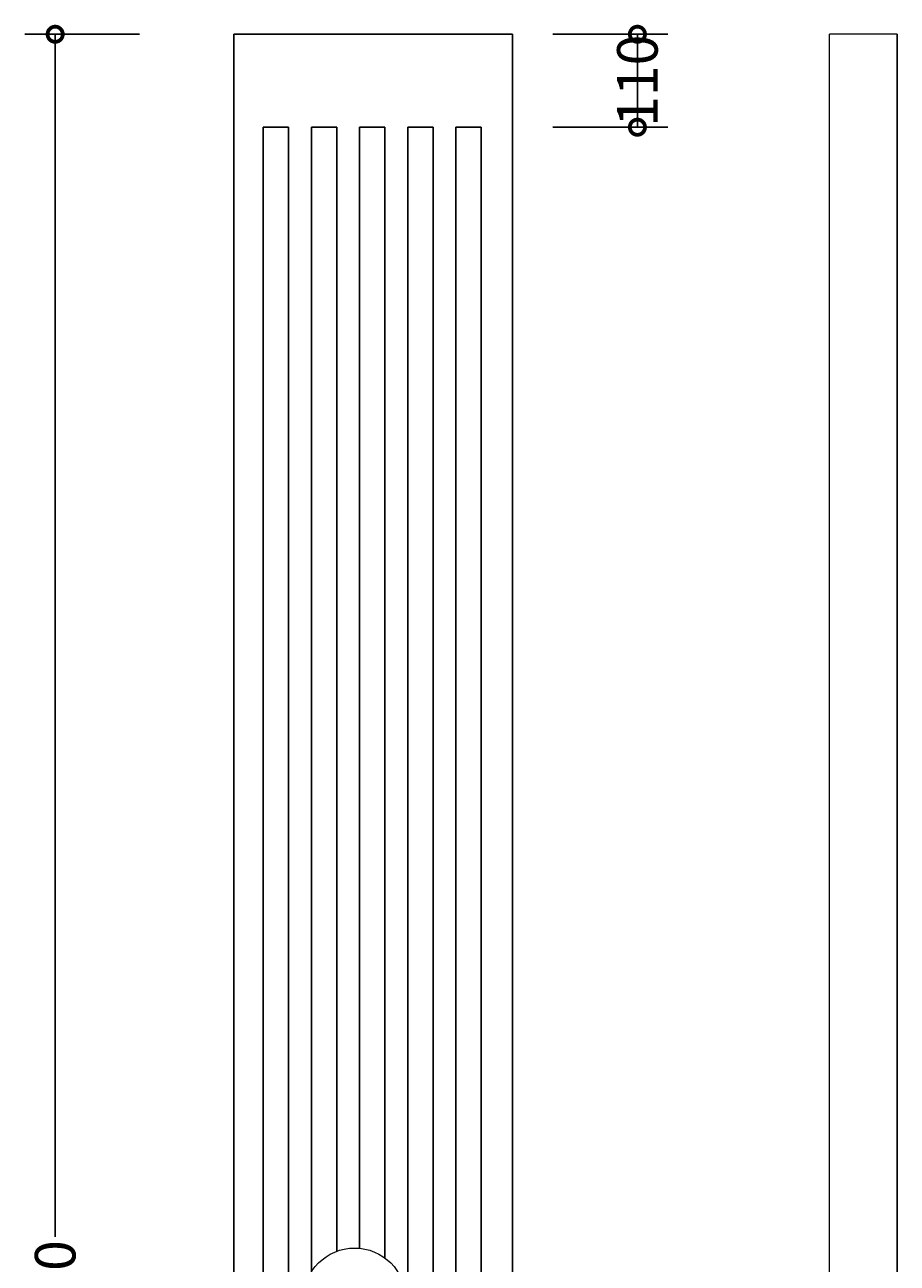
# Model space of a CAD drawing. Units: millimetres. Extents: x -251 to 904, y -510 to 3010.
# Drawn here: x -248 to 785, y 1544 to 3010 of the extents above; entities that cross this region are included whole.
import ezdxf

# ---------------------------------------------------------------- set-up
doc = ezdxf.new("R2010")
doc.units = ezdxf.units.MM
doc.layers.add('AD-Dimension', color=8, linetype='Continuous', lineweight=20)
doc.layers.add('AD-Drawing', color=81, linetype='Continuous', lineweight=20)
doc.styles.add('AD_Dimensions Text', font='ARIALN_0.TTF')
doc.dimstyles.new('AD_Dimension', dxfattribs={"dimscale": 0, "dimtxt": 2.4, "dimasz": 1.8, "dimexe": 1.8, "dimexo": 0.625, "dimgap": 0.9, "dimtad": 0, "dimdec": 0, "dimzin": 0, "dimdsep": 46, "dimtxsty": 'AD_Dimensions Text', "dimblk": 'DOTSMALL', "dimblk1": 'DOTSMALL', "dimblk2": 'DOT', "dimcen": 0.9, "dimclrt": 7, "dimadec": 0, "dimazin": 0, "dimtfac": 1, "dimtdec": 0, "dimtofl": 0, "dimtmove": 0, "dimatfit": 3, "dimldrblk": 'DOTSMALL', "dimfxl": 5, "dimfxlon": 1, "dimtolj": 1, "dimtzin": 0, "dimarcsym": 0})

# ---------------------------------------------------------------- blocks, each defined once
blk = doc.blocks.new('_DotSmall')
at = {"color": 0, "linetype": 'ByBlock', "const_width": 0.5}
blk.add_lwpolyline([(-0.0625, 0, 1), (0.0625, 0, 1)], format="xyb", close=True, dxfattribs=at)
blk = doc.blocks.new('*D21')
at = {"layer": 'AD-Dimension', "color": 0, "lineweight": -2, "transparency": 16777216}
for p, q in [((377.5, 2998.9), (513.5, 2998.9)), ((477.5, 2888.9), (477.5, 2998.9)), ((377.5, 2888.9), (513.5, 2888.9))]:
    blk.add_line(p, q, dxfattribs=at)
at = {"layer": 'AD-Dimension', "color": 0, "lineweight": -2, "transparency": 16777216, "xscale": 36, "yscale": 36, "zscale": 36}
for p, rotation in [((477.5, 2998.9), 90), ((477.5, 2888.9), 270)]:
    blk.add_blockref('_DotSmall', p, dxfattribs=dict(at, rotation=rotation))
at = {"layer": 'AD-Dimension', "color": 7, "transparency": 16777216, "insert": (477.5, 2943.9), "char_height": 48, "attachment_point": 5, "rotation": 90, "style": 'AD_Dimensions Text'}
blk.add_mtext('\\A1;110', dxfattribs=at)
blk = doc.blocks.new('_Dot')
at = {"color": 0, "linetype": 'ByBlock', "lineweight": -2}
blk.add_line((-0.5, 0), (-1, 0), dxfattribs=at)
at = {"color": 0, "linetype": 'ByBlock', "const_width": 0.5}
blk.add_lwpolyline([(-0.25, 0, 1), (0.25, 0, 1)], format="xyb", close=True, dxfattribs=at)
blk = doc.blocks.new('*D24')
at = {"layer": 'AD-Dimension', "color": 0, "lineweight": -2, "transparency": 16777216}
for p, q in [((-111.8, 2998.9), (-247.8, 2998.9)), ((-211.8, 2998.9), (-211.8, 1575.6)), ((-211.8, -1.1), (-211.8, 1422.2)), ((-111.8, -1.1), (-247.8, -1.1))]:
    blk.add_line(p, q, dxfattribs=at)
at = {"layer": 'AD-Dimension', "color": 0, "lineweight": -2, "transparency": 16777216, "xscale": 36, "yscale": 36, "zscale": 36}
for p, rotation in [((-211.8, 2998.9), 90), ((-211.8, -1.1), 270)]:
    blk.add_blockref('_DotSmall', p, dxfattribs=dict(at, rotation=rotation))
at = {"layer": 'AD-Dimension', "color": 7, "transparency": 16777216, "insert": (-211.8, 1498.9), "char_height": 48, "attachment_point": 5, "rotation": 90, "style": 'AD_Dimensions Text'}
blk.add_mtext('\\A1;3000', dxfattribs=at)

msp = doc.modelspace()

# ---------------------------------------------------------------- linework, layer by layer
at = {"layer": 'AD-Dimension'}
msp.add_circle((142.7, 1501.8), 60.5, dxfattribs=at)
at = {"layer": 'AD-Drawing', "linetype": 'Continuous', "lineweight": 25}
for p, q in [((-0.4, 2998.9), (329.6, 2998.9)), ((-0.4, 2998.9), (-0.4, -1.1)), ((329.6, 2998.9), (329.6, -1.1)), ((785.1, 2998.9), (785.1, -1.1)), ((64.6, 2888.9), (34.6, 2888.9)), ((34.6, 2888.9), (34.6, 108.9)), ((64.6, 108.9), (64.6, 2888.9)), ((121.6, 2888.9), (91.6, 2888.9)), ((91.6, 2888.9), (91.6, 1534.3)), ((121.6, 1558.5), (121.6, 2888.9)), ((178.6, 2888.9), (148.6, 2888.9)), ((148.6, 2888.9), (148.6, 1562)), ((178.6, 1550.4), (178.6, 2888.9)), ((235.6, 2888.9), (205.6, 2888.9)), ((205.6, 2888.9), (205.6, 108.9)), ((235.6, 108.9), (235.6, 2888.9)), ((262.6, 2888.9), (262.6, 108.9)), ((292.6, 2888.9), (262.6, 2888.9)), ((292.6, 108.9), (292.6, 2888.9))]:
    msp.add_line(p, q, dxfattribs=at)
at = {"layer": 'AD-Drawing'}
for p in [(705.1, -1.1), (785.1, 2998.9)]:
    msp.add_line(p, (705.1, 2998.9), dxfattribs=at)

# ---------------------------------------------------------------- dimensions: what is measured, and where the dimension line sits
at = {"layer": 'AD-Dimension'}
dim = msp.add_linear_dim(base=(-211.8, -1.1), p1=(-0.4, 2998.9), p2=(-0.4, -1.1), angle=90, dimstyle='AD_Dimension', override={"dimscale": 0, "dimtix": 0, "dimtofl": 0, "dimtmove": 0, "dimatfit": 3}, dxfattribs=at)
dim.commit()
dim.dimension.update_dxf_attribs({"geometry": '*D24', "text_midpoint": (-211.8, 1498.9)})
dim = msp.add_linear_dim(base=(477.5, 2998.9), p1=(292.6, 2888.9), p2=(329.6, 2998.9), angle=90, dimstyle='AD_Dimension', override={"dimscale": 0, "dimtix": 0, "dimtofl": 0, "dimtmove": 0, "dimatfit": 3}, dxfattribs=at)
dim.commit()
dim.dimension.update_dxf_attribs({"geometry": '*D21', "text_midpoint": (477.5, 2943.9), "dimtype": 128})

doc.saveas('drawing.dxf')
